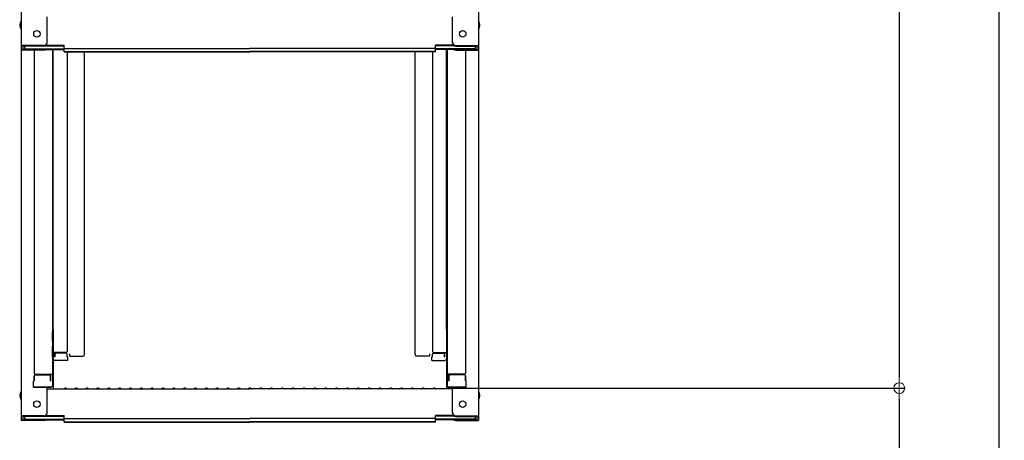
# Model space of a CAD drawing. Extents: x 3666 to 7666, y -18588 to -15818.
# Drawn here: x 6361 to 6815, y -18282 to -18088 of the extents above; entities that cross this region are included whole.
import ezdxf

# ---------------------------------------------------------------- set-up
doc = ezdxf.new("R2010")
doc.units = 0
doc.header["$MEASUREMENT"] = 0
doc.layers.get('0').update_dxf_attribs({"color": 4, "linetype": 'CONTINUOUS'})
doc.layers.get('DEFPOINTS').update_dxf_attribs({"linetype": 'CONTINUOUS'})
doc.layers.add('sunpou', color=7, linetype='CONTINUOUS', lineweight=18)
doc.styles.get("Standard").update_dxf_attribs({"font": 'simplex.shx', "width": 0.7, "bigfont": 'bigfont.shx'})
doc.dimstyles.new('一般寸法', dxfattribs={"dimscale": 5, "dimtxt": 3.5, "dimasz": 1, "dimexe": 0.5, "dimexo": 2, "dimgap": 0.5, "dimtad": 1, "dimdec": 1, "dimzin": 9, "dimdsep": 46, "dimtxsty": 'Standard', "dimblk1": 'ORIGIN', "dimblk2": 'ORIGIN', "dimsah": 1, "dimcen": 1, "dimclrd": 11, "dimclre": 11, "dimclrt": 2, "dimadec": 1, "dimazin": 2, "dimtfac": 1, "dimtdec": 1, "dimtmove": 2, "dimatfit": 3, "dimldrblk": 'OPEN', "dimfxl": 1, "dimtolj": 1, "dimtzin": 9, "dimarcsym": 0})

# ---------------------------------------------------------------- blocks, each defined once
blk = doc.blocks.new('_ORIGIN')
at = {"color": 0, "linetype": 'ByBlock'}
blk.add_line((0, 0), (-1, 0), dxfattribs=at)
blk.add_circle((0, 0), 0.5, dxfattribs=at)
blk = doc.blocks.new('*D10')
at = {"layer": 'DEFPOINTS', "color": 0, "transparency": 16777216}
for p in [(6705.54, -16518.97), (6685.54, -18508.21), (6812.25, -18508.21)]:
    blk.add_point(p, dxfattribs=at)
at = {"layer": 'sunpou', "color": 11, "lineweight": -2, "transparency": 16777216}
for p, q in [((6715.54, -16518.97), (6814.75, -16518.97)), ((6812.25, -16523.97), (6812.25, -18503.21)), ((6695.54, -18508.21), (6814.75, -18508.21))]:
    blk.add_line(p, q, dxfattribs=at)
at = {"layer": 'sunpou', "color": 11, "lineweight": -2, "transparency": 16777216, "xscale": 5, "yscale": 5, "zscale": 5}
for p, rotation in [((6812.25, -16518.97), 90), ((6812.25, -18508.21), 270)]:
    blk.add_blockref('_ORIGIN', p, dxfattribs=dict(at, rotation=rotation))
at = {"layer": 'sunpou', "color": 2, "transparency": 16777216, "insert": (6801, -17513.59), "char_height": 17.5, "attachment_point": 5, "rotation": 90}
blk.add_mtext('\\A1;適応階高3580～3920', dxfattribs=at)
blk = doc.blocks.new('_OPEN')
at = {"color": 0, "linetype": 'ByBlock'}
for p, q in [((-1, 0.167), (0, 0)), ((0, 0), (-1, -0.167)), ((0, 0), (-1, 0))]:
    blk.add_line(p, q, dxfattribs=at)
blk = doc.blocks.new('*D12')
at = {"layer": 'DEFPOINTS', "color": 0, "transparency": 16777216}
for p in [(6589.01, -16516.72), (6547.91, -18258.21), (6766.29, -18258.21)]:
    blk.add_point(p, dxfattribs=at)
at = {"layer": 'sunpou', "color": 11, "lineweight": -2, "transparency": 16777216}
for p, q in [((6599.01, -16516.72), (6768.79, -16516.72)), ((6766.29, -16521.72), (6766.29, -18253.21)), ((6557.91, -18258.21), (6768.79, -18258.21))]:
    blk.add_line(p, q, dxfattribs=at)
at = {"layer": 'sunpou', "color": 11, "lineweight": -2, "transparency": 16777216, "xscale": 5, "yscale": 5, "zscale": 5}
for p, rotation in [((6766.29, -16516.72), 90), ((6766.29, -18258.21), 270)]:
    blk.add_blockref('_ORIGIN', p, dxfattribs=dict(at, rotation=rotation))
at = {"layer": 'sunpou', "color": 2, "transparency": 16777216, "insert": (6755.04, -17387.46), "char_height": 17.5, "attachment_point": 5, "rotation": 90}
blk.add_mtext('\\A1;3483', dxfattribs=at)
blk = doc.blocks.new('*D13')
at = {"layer": 'DEFPOINTS', "color": 0, "transparency": 16777216}
for p in [(6547.91, -18258.21), (6527.84, -18508.21), (6766.29, -18508.21)]:
    blk.add_point(p, dxfattribs=at)
at = {"layer": 'sunpou', "color": 11, "lineweight": -2, "transparency": 16777216}
for p, q in [((6557.91, -18258.21), (6768.79, -18258.21)), ((6766.29, -18263.21), (6766.29, -18503.21)), ((6537.84, -18508.21), (6768.79, -18508.21))]:
    blk.add_line(p, q, dxfattribs=at)
at = {"layer": 'sunpou', "color": 11, "lineweight": -2, "transparency": 16777216, "xscale": 5, "yscale": 5, "zscale": 5}
for p, rotation in [((6766.29, -18258.21), 90), ((6766.29, -18508.21), 270)]:
    blk.add_blockref('_ORIGIN', p, dxfattribs=dict(at, rotation=rotation))
at = {"layer": 'sunpou', "color": 2, "transparency": 16777216, "insert": (6755.04, -18383.21), "char_height": 17.5, "attachment_point": 5, "rotation": 90}
blk.add_mtext('\\A1;500以下', dxfattribs=at)

msp = doc.modelspace()

# ---------------------------------------------------------------- linework, layer by layer
for p, q in [((6361.198, -17931.55), (6361.198, -18100.177)), ((6572.198, -17931.55), (6572.198, -18100.177)), ((6373.198, -18098.951), (6373.198, -18086.945)), ((6560.198, -18098.951), (6560.198, -18086.945)), ((6361.198, -18100.177), (6361.198, -18102.349)), ((6371.698, -18100.177), (6361.198, -18100.177)), ((6372.352, -18100.301), (6380.998, -18100.301)), ((6372.743, -18100.027), (6380.998, -18100.027)), ((6380.998, -18101.488), (6380.998, -18100.027)), ((6552.398, -18101.488), (6552.398, -18100.027)), ((6560.653, -18100.027), (6552.398, -18100.027)), ((6561.044, -18100.301), (6552.398, -18100.301)), ((6561.698, -18100.177), (6572.198, -18100.177)), ((6572.198, -18100.177), (6572.198, -18102.349)), ((6361.198, -18102.349), (6361.198, -18270.977)), ((6371.698, -18102.349), (6361.198, -18102.349)), ((6361.998, -18100.451), (6361.998, -18102.076)), ((6371.698, -18100.451), (6361.998, -18100.451)), ((6371.698, -18102.076), (6361.998, -18102.076)), ((6362.798, -18100.451), (6362.798, -18101.701)), ((6362.798, -18101.701), (6380.998, -18101.701)), ((6367.198, -18102.349), (6367.198, -18251.323)), ((6372.238, -18101.975), (6380.998, -18101.975)), ((6375.698, -18101.975), (6375.698, -18256.944)), ((6375.948, -18231.205), (6375.948, -18101.975)), ((6380.998, -18101.488), (6466.698, -18101.488)), ((6380.998, -18103.162), (6380.998, -18101.701)), ((6380.998, -18102.888), (6466.698, -18102.888)), ((6380.998, -18103.162), (6466.698, -18103.162)), ((6382.448, -18103.162), (6382.448, -18241.304)), ((6390.448, -18242.712), (6390.448, -18103.162)), ((6552.398, -18101.488), (6466.698, -18101.488)), ((6552.398, -18102.888), (6466.698, -18102.888)), ((6552.398, -18103.162), (6466.698, -18103.162)), ((6542.948, -18242.712), (6542.948, -18103.162)), ((6550.948, -18103.162), (6550.948, -18241.304)), ((6570.598, -18101.701), (6552.398, -18101.701)), ((6552.398, -18103.162), (6552.398, -18101.701)), ((6561.158, -18101.975), (6552.398, -18101.975)), ((6557.448, -18231.205), (6557.448, -18101.975)), ((6557.698, -18101.975), (6557.698, -18256.944)), ((6561.698, -18100.451), (6571.398, -18100.451)), ((6561.698, -18102.076), (6571.398, -18102.076)), ((6561.698, -18102.349), (6572.198, -18102.349)), ((6566.198, -18102.349), (6566.198, -18251.323)), ((6570.598, -18100.451), (6570.598, -18101.701)), ((6571.398, -18100.451), (6571.398, -18102.076)), ((6572.198, -18102.349), (6572.198, -18270.977)), ((6375.948, -18231.205), (6375.948, -18258.577)), ((6557.448, -18231.205), (6557.448, -18258.577)), ((6375.698, -18232.243), (6375.698, -18236.993)), ((6375.698, -18236.516), (6375.698, -18232.266)), ((6375.698, -18236.516), (6375.948, -18236.516)), ((6557.698, -18236.516), (6557.448, -18236.516)), ((6557.698, -18232.243), (6557.698, -18236.993)), ((6557.698, -18236.516), (6557.698, -18232.266)), ((6375.698, -18236.993), (6375.948, -18236.993)), ((6375.698, -18238.887), (6375.948, -18238.887)), ((6375.698, -18243.637), (6375.698, -18238.887)), ((6375.698, -18239.364), (6375.948, -18239.364)), ((6375.698, -18239.364), (6375.698, -18243.614)), ((6557.698, -18236.993), (6557.448, -18236.993)), ((6557.698, -18238.887), (6557.448, -18238.887)), ((6557.698, -18239.364), (6557.448, -18239.364)), ((6557.698, -18243.637), (6557.698, -18238.887)), ((6557.698, -18239.364), (6557.698, -18243.614)), ((6375.698, -18243.614), (6375.948, -18243.614)), ((6375.698, -18243.637), (6375.948, -18243.637)), ((6381.948, -18241.804), (6375.948, -18241.804)), ((6376.748, -18243.795), (6376.748, -18241.804)), ((6376.948, -18243.795), (6376.748, -18243.795)), ((6382.698, -18245.475), (6376.748, -18245.475)), ((6376.948, -18243.795), (6376.948, -18242.55)), ((6381.948, -18242.05), (6377.448, -18242.05)), ((6382.448, -18243.795), (6382.448, -18242.55)), ((6382.698, -18243.795), (6382.448, -18243.795)), ((6382.698, -18245.475), (6382.698, -18243.795)), ((6383.698, -18243.512), (6383.698, -18242.389)), ((6383.698, -18243.512), (6389.648, -18243.512)), ((6390.448, -18242.712), (6390.448, -18242.389)), ((6542.948, -18242.712), (6542.948, -18242.389)), ((6549.698, -18243.512), (6543.748, -18243.512)), ((6549.698, -18243.512), (6549.698, -18242.389)), ((6550.698, -18243.795), (6550.948, -18243.795)), ((6550.698, -18245.475), (6550.698, -18243.795)), ((6550.698, -18245.475), (6556.648, -18245.475)), ((6550.948, -18243.795), (6550.948, -18242.55)), ((6551.448, -18241.804), (6557.448, -18241.804)), ((6551.448, -18242.05), (6555.948, -18242.05)), ((6556.448, -18243.795), (6556.448, -18242.55)), ((6556.448, -18243.795), (6556.648, -18243.795)), ((6556.648, -18243.795), (6556.648, -18241.804)), ((6557.698, -18243.614), (6557.448, -18243.614)), ((6557.698, -18243.637), (6557.448, -18243.637)), ((6367.198, -18252.573), (6367.198, -18254.894)), ((6367.198, -18254.894), (6367.198, -18252.573)), ((6367.698, -18251.823), (6375.698, -18251.823)), ((6367.698, -18252.073), (6374.198, -18252.073)), ((6374.698, -18254.894), (6374.698, -18252.573)), ((6374.898, -18254.894), (6374.898, -18251.823)), ((6565.698, -18251.823), (6557.698, -18251.823)), ((6558.498, -18254.894), (6558.498, -18251.823)), ((6558.698, -18254.894), (6558.698, -18252.573)), ((6565.698, -18252.073), (6559.198, -18252.073)), ((6566.198, -18254.894), (6566.198, -18252.573)), ((6566.198, -18252.573), (6566.198, -18254.894)), ((6367.198, -18254.894), (6366.948, -18254.98)), ((6366.948, -18257.744), (6366.948, -18254.98)), ((6366.948, -18257.744), (6374.898, -18257.744)), ((6374.698, -18257.744), (6367.198, -18257.744)), ((6373.198, -18269.75), (6373.198, -18257.744)), ((6373.198, -18258.577), (6466.698, -18258.577)), ((6374.698, -18254.894), (6374.898, -18254.894)), ((6374.898, -18257.744), (6374.698, -18257.744)), ((6381.222, -18258.355), (6380.873, -18258.557)), ((6382.174, -18258.355), (6382.523, -18258.557)), ((6386.222, -18258.355), (6385.873, -18258.557)), ((6387.174, -18258.355), (6387.523, -18258.557)), ((6391.222, -18258.355), (6390.873, -18258.557)), ((6392.174, -18258.355), (6392.523, -18258.557)), ((6396.222, -18258.355), (6395.873, -18258.557)), ((6397.174, -18258.355), (6397.523, -18258.557)), ((6401.222, -18258.355), (6400.873, -18258.557)), ((6402.174, -18258.355), (6402.523, -18258.557)), ((6406.222, -18258.355), (6405.873, -18258.557)), ((6407.174, -18258.355), (6407.523, -18258.557)), ((6411.222, -18258.355), (6410.873, -18258.557)), ((6412.174, -18258.355), (6412.523, -18258.557)), ((6416.222, -18258.355), (6415.873, -18258.557)), ((6417.174, -18258.355), (6417.523, -18258.557)), ((6421.222, -18258.355), (6420.873, -18258.557)), ((6422.174, -18258.355), (6422.523, -18258.557)), ((6426.222, -18258.355), (6425.873, -18258.557)), ((6427.174, -18258.355), (6427.523, -18258.557)), ((6431.222, -18258.355), (6430.873, -18258.557)), ((6432.174, -18258.355), (6432.523, -18258.557)), ((6436.222, -18258.355), (6435.873, -18258.557)), ((6437.174, -18258.355), (6437.523, -18258.557)), ((6441.222, -18258.355), (6440.873, -18258.557)), ((6442.174, -18258.355), (6442.523, -18258.557)), ((6446.222, -18258.355), (6445.873, -18258.557)), ((6447.174, -18258.355), (6447.523, -18258.557)), ((6451.222, -18258.355), (6450.873, -18258.557)), ((6452.174, -18258.355), (6452.523, -18258.557)), ((6456.222, -18258.355), (6455.873, -18258.557)), ((6457.174, -18258.355), (6457.523, -18258.557)), ((6461.222, -18258.355), (6460.873, -18258.557)), ((6462.174, -18258.355), (6462.523, -18258.557)), ((6466.222, -18258.355), (6465.873, -18258.557)), ((6560.198, -18258.577), (6466.698, -18258.577)), ((6467.174, -18258.355), (6467.523, -18258.557)), ((6471.222, -18258.355), (6470.873, -18258.557)), ((6472.174, -18258.355), (6472.523, -18258.557)), ((6476.222, -18258.355), (6475.873, -18258.557)), ((6477.174, -18258.355), (6477.523, -18258.557)), ((6481.222, -18258.355), (6480.873, -18258.557)), ((6482.174, -18258.355), (6482.523, -18258.557)), ((6486.222, -18258.355), (6485.873, -18258.557)), ((6487.174, -18258.355), (6487.523, -18258.557)), ((6491.222, -18258.355), (6490.873, -18258.557)), ((6492.174, -18258.355), (6492.523, -18258.557)), ((6496.222, -18258.355), (6495.873, -18258.557)), ((6497.174, -18258.355), (6497.523, -18258.557)), ((6501.222, -18258.355), (6500.873, -18258.557)), ((6502.174, -18258.355), (6502.523, -18258.557)), ((6506.222, -18258.355), (6505.873, -18258.557)), ((6507.174, -18258.355), (6507.523, -18258.557)), ((6511.222, -18258.355), (6510.873, -18258.557)), ((6512.174, -18258.355), (6512.523, -18258.557)), ((6516.222, -18258.355), (6515.873, -18258.557)), ((6517.174, -18258.355), (6517.523, -18258.557)), ((6521.222, -18258.355), (6520.873, -18258.557)), ((6522.174, -18258.355), (6522.523, -18258.557)), ((6526.222, -18258.355), (6525.873, -18258.557)), ((6527.174, -18258.355), (6527.523, -18258.557)), ((6531.222, -18258.355), (6530.873, -18258.557)), ((6532.174, -18258.355), (6532.523, -18258.557)), ((6536.222, -18258.355), (6535.873, -18258.557)), ((6537.174, -18258.355), (6537.523, -18258.557)), ((6541.222, -18258.355), (6540.873, -18258.557)), ((6542.174, -18258.355), (6542.523, -18258.557)), ((6546.222, -18258.355), (6545.873, -18258.557)), ((6547.174, -18258.355), (6547.523, -18258.557)), ((6551.222, -18258.355), (6550.873, -18258.557)), ((6552.174, -18258.355), (6552.523, -18258.557)), ((6558.698, -18254.894), (6558.498, -18254.894)), ((6566.448, -18257.744), (6558.498, -18257.744)), ((6558.498, -18257.744), (6558.698, -18257.744)), ((6558.698, -18257.744), (6566.198, -18257.744)), ((6560.198, -18269.75), (6560.198, -18257.744)), ((6566.198, -18254.894), (6566.448, -18254.98)), ((6566.448, -18257.744), (6566.448, -18254.98)), ((6361.198, -18270.977), (6361.198, -18273.149)), ((6371.698, -18270.977), (6361.198, -18270.977)), ((6361.998, -18271.25), (6361.998, -18272.875)), ((6371.698, -18271.25), (6361.998, -18271.25)), ((6371.698, -18272.875), (6361.998, -18272.875)), ((6362.798, -18271.25), (6362.798, -18272.501)), ((6362.798, -18272.501), (6380.998, -18272.501)), ((6372.238, -18272.774), (6380.998, -18272.774)), ((6372.352, -18271.1), (6380.998, -18271.1)), ((6372.743, -18270.827), (6380.998, -18270.827)), ((6380.998, -18272.288), (6380.998, -18270.827)), ((6380.998, -18272.288), (6466.698, -18272.288)), ((6380.998, -18273.961), (6380.998, -18272.501)), ((6552.398, -18272.288), (6466.698, -18272.288)), ((6560.653, -18270.827), (6552.398, -18270.827)), ((6552.398, -18272.288), (6552.398, -18270.827)), ((6561.044, -18271.1), (6552.398, -18271.1)), ((6570.598, -18272.501), (6552.398, -18272.501)), ((6552.398, -18273.961), (6552.398, -18272.501)), ((6561.158, -18272.774), (6552.398, -18272.774)), ((6561.698, -18270.977), (6572.198, -18270.977)), ((6561.698, -18271.25), (6571.398, -18271.25)), ((6561.698, -18272.875), (6571.398, -18272.875)), ((6570.598, -18271.25), (6570.598, -18272.501)), ((6571.398, -18271.25), (6571.398, -18272.875)), ((6572.198, -18270.977), (6572.198, -18273.149)), ((6371.698, -18273.149), (6361.198, -18273.149)), ((6380.998, -18273.688), (6466.698, -18273.688)), ((6380.998, -18273.961), (6466.698, -18273.961)), ((6552.398, -18273.688), (6466.698, -18273.688)), ((6552.398, -18273.961), (6466.698, -18273.961)), ((6561.698, -18273.149), (6572.198, -18273.149))]:
    msp.add_line(p, q)
for centre in [(6368.498, -18094.777), (6564.898, -18094.777), (6368.498, -18265.577), (6564.898, -18265.577)]:
    msp.add_circle(centre, 1.5)
for centre, radius, start, end in [((6363.904, -18090.777), 3.365, 143.53556, 216.46444), ((6569.492, -18090.777), 3.365, 323.53556, 36.46444), ((6371.698, -18098.677), 1.5, 270, 0), ((6371.698, -18098.951), 1.5, 270, 0), ((6561.698, -18098.677), 1.5, 180, 270), ((6561.698, -18098.951), 1.5, 180, 270), ((6371.698, -18100.576), 1.5, 270, 291.11396), ((6371.698, -18100.849), 1.5, 270, 311.37019), ((6561.698, -18100.849), 1.5, 228.62981, 270), ((6561.698, -18100.576), 1.5, 248.88604, 270), ((6376.748, -18244.675), 0.8, 180, 270), ((6377.448, -18242.55), 0.5, 90, 180), ((6381.948, -18241.304), 0.5, 270, 0), ((6381.948, -18242.55), 0.5, 0, 90), ((6389.648, -18242.712), 0.8, 270, 0), ((6543.748, -18242.712), 0.8, 180, 270), ((6551.448, -18241.304), 0.5, 180, 270), ((6551.448, -18242.55), 0.5, 90, 180), ((6555.948, -18242.55), 0.5, 0, 90), ((6556.648, -18244.675), 0.8, 270, 0), ((6367.698, -18251.323), 0.5, 180, 270), ((6367.698, -18252.573), 0.5, 90, 180), ((6374.198, -18252.573), 0.5, 0, 90), ((6559.198, -18252.573), 0.5, 90, 180), ((6565.698, -18251.323), 0.5, 270, 0), ((6565.698, -18252.573), 0.5, 0, 90), ((6374.898, -18256.944), 0.8, 270, 0), ((6380.798, -18258.427), 0.15, 270, 300.06825), ((6381.698, -18259.177), 0.95, 90, 120.06825), ((6381.698, -18259.177), 0.95, 59.93175, 90), ((6382.598, -18258.427), 0.15, 239.93175, 270), ((6385.798, -18258.427), 0.15, 270, 300.06825), ((6386.698, -18259.177), 0.95, 90, 120.06825), ((6386.698, -18259.177), 0.95, 59.93175, 90), ((6387.598, -18258.427), 0.15, 239.93175, 270), ((6390.798, -18258.427), 0.15, 270, 300.06825), ((6391.698, -18259.177), 0.95, 90, 120.06825), ((6391.698, -18259.177), 0.95, 59.93175, 90), ((6392.598, -18258.427), 0.15, 239.93175, 270), ((6395.798, -18258.427), 0.15, 270, 300.06825), ((6396.698, -18259.177), 0.95, 90, 120.06825), ((6396.698, -18259.177), 0.95, 59.93175, 90), ((6397.598, -18258.427), 0.15, 239.93175, 270), ((6400.798, -18258.427), 0.15, 270, 300.06825), ((6401.698, -18259.177), 0.95, 90, 120.06825), ((6401.698, -18259.177), 0.95, 59.93175, 90), ((6402.598, -18258.427), 0.15, 239.93175, 270), ((6405.798, -18258.427), 0.15, 270, 300.06825), ((6406.698, -18259.177), 0.95, 90, 120.06825), ((6406.698, -18259.177), 0.95, 59.93175, 90), ((6407.598, -18258.427), 0.15, 239.93175, 270), ((6410.798, -18258.427), 0.15, 270, 300.06825), ((6411.698, -18259.177), 0.95, 90, 120.06825), ((6411.698, -18259.177), 0.95, 59.93175, 90), ((6412.598, -18258.427), 0.15, 239.93175, 270), ((6415.798, -18258.427), 0.15, 270, 300.06825), ((6416.698, -18259.177), 0.95, 90, 120.06825), ((6416.698, -18259.177), 0.95, 59.93175, 90), ((6417.598, -18258.427), 0.15, 239.93175, 270), ((6420.798, -18258.427), 0.15, 270, 300.06825), ((6421.698, -18259.177), 0.95, 90, 120.06825), ((6421.698, -18259.177), 0.95, 59.93175, 90), ((6422.598, -18258.427), 0.15, 239.93175, 270), ((6425.798, -18258.427), 0.15, 270, 300.06825), ((6426.698, -18259.177), 0.95, 90, 120.06825), ((6426.698, -18259.177), 0.95, 59.93175, 90), ((6427.598, -18258.427), 0.15, 239.93175, 270), ((6430.798, -18258.427), 0.15, 270, 300.06825), ((6431.698, -18259.177), 0.95, 90, 120.06825), ((6431.698, -18259.177), 0.95, 59.93175, 90), ((6432.598, -18258.427), 0.15, 239.93175, 270), ((6435.798, -18258.427), 0.15, 270, 300.06825), ((6436.698, -18259.177), 0.95, 90, 120.06825), ((6436.698, -18259.177), 0.95, 59.93175, 90), ((6437.598, -18258.427), 0.15, 239.93175, 270), ((6440.798, -18258.427), 0.15, 270, 300.06825), ((6441.698, -18259.177), 0.95, 90, 120.06825), ((6441.698, -18259.177), 0.95, 59.93175, 90), ((6442.598, -18258.427), 0.15, 239.93175, 270), ((6445.798, -18258.427), 0.15, 270, 300.06825), ((6446.698, -18259.177), 0.95, 90, 120.06825), ((6446.698, -18259.177), 0.95, 59.93175, 90), ((6447.598, -18258.427), 0.15, 239.93175, 270), ((6450.798, -18258.427), 0.15, 270, 300.06825), ((6451.698, -18259.177), 0.95, 90, 120.06825), ((6451.698, -18259.177), 0.95, 59.93175, 90), ((6452.598, -18258.427), 0.15, 239.93175, 270), ((6455.798, -18258.427), 0.15, 270, 300.06825), ((6456.698, -18259.177), 0.95, 90, 120.06825), ((6456.698, -18259.177), 0.95, 59.93175, 90), ((6457.598, -18258.427), 0.15, 239.93175, 270), ((6460.798, -18258.427), 0.15, 270, 300.06825), ((6461.698, -18259.177), 0.95, 90, 120.06825), ((6461.698, -18259.177), 0.95, 59.93175, 90), ((6462.598, -18258.427), 0.15, 239.93175, 270), ((6465.798, -18258.427), 0.15, 270, 300.06825), ((6466.698, -18259.177), 0.95, 90, 120.06825), ((6466.698, -18259.177), 0.95, 59.93175, 90), ((6467.598, -18258.427), 0.15, 239.93175, 270), ((6470.798, -18258.427), 0.15, 270, 300.06825), ((6471.698, -18259.177), 0.95, 90, 120.06825), ((6471.698, -18259.177), 0.95, 59.93175, 90), ((6472.598, -18258.427), 0.15, 239.93175, 270), ((6475.798, -18258.427), 0.15, 270, 300.06825), ((6476.698, -18259.177), 0.95, 90, 120.06825), ((6476.698, -18259.177), 0.95, 59.93175, 90), ((6477.598, -18258.427), 0.15, 239.93175, 270), ((6480.798, -18258.427), 0.15, 270, 300.06825), ((6481.698, -18259.177), 0.95, 90, 120.06825), ((6481.698, -18259.177), 0.95, 59.93175, 90), ((6482.598, -18258.427), 0.15, 239.93175, 270), ((6485.798, -18258.427), 0.15, 270, 300.06825), ((6486.698, -18259.177), 0.95, 90, 120.06825), ((6486.698, -18259.177), 0.95, 59.93175, 90), ((6487.598, -18258.427), 0.15, 239.93175, 270), ((6490.798, -18258.427), 0.15, 270, 300.06825), ((6491.698, -18259.177), 0.95, 90, 120.06825), ((6491.698, -18259.177), 0.95, 59.93175, 90), ((6492.598, -18258.427), 0.15, 239.93175, 270), ((6495.798, -18258.427), 0.15, 270, 300.06825), ((6496.698, -18259.177), 0.95, 90, 120.06825), ((6496.698, -18259.177), 0.95, 59.93175, 90), ((6497.598, -18258.427), 0.15, 239.93175, 270), ((6500.798, -18258.427), 0.15, 270, 300.06825), ((6501.698, -18259.177), 0.95, 90, 120.06825), ((6501.698, -18259.177), 0.95, 59.93175, 90), ((6502.598, -18258.427), 0.15, 239.93175, 270), ((6505.798, -18258.427), 0.15, 270, 300.06825), ((6506.698, -18259.177), 0.95, 90, 120.06825), ((6506.698, -18259.177), 0.95, 59.93175, 90), ((6507.598, -18258.427), 0.15, 239.93175, 270), ((6510.798, -18258.427), 0.15, 270, 300.06825), ((6511.698, -18259.177), 0.95, 90, 120.06825), ((6511.698, -18259.177), 0.95, 59.93175, 90), ((6512.598, -18258.427), 0.15, 239.93175, 270), ((6515.798, -18258.427), 0.15, 270, 300.06825), ((6516.698, -18259.177), 0.95, 90, 120.06825), ((6516.698, -18259.177), 0.95, 59.93175, 90), ((6517.598, -18258.427), 0.15, 239.93175, 270), ((6520.798, -18258.427), 0.15, 270, 300.06825), ((6521.698, -18259.177), 0.95, 90, 120.06825), ((6521.698, -18259.177), 0.95, 59.93175, 90), ((6522.598, -18258.427), 0.15, 239.93175, 270), ((6525.798, -18258.427), 0.15, 270, 300.06825), ((6526.698, -18259.177), 0.95, 90, 120.06825), ((6526.698, -18259.177), 0.95, 59.93175, 90), ((6527.598, -18258.427), 0.15, 239.93175, 270), ((6530.798, -18258.427), 0.15, 270, 300.06825), ((6531.698, -18259.177), 0.95, 90, 120.06825), ((6531.698, -18259.177), 0.95, 59.93175, 90), ((6532.598, -18258.427), 0.15, 239.93175, 270), ((6535.798, -18258.427), 0.15, 270, 300.06825), ((6536.698, -18259.177), 0.95, 90, 120.06825), ((6536.698, -18259.177), 0.95, 59.93175, 90), ((6537.598, -18258.427), 0.15, 239.93175, 270), ((6540.798, -18258.427), 0.15, 270, 300.06825), ((6541.698, -18259.177), 0.95, 90, 120.06825), ((6541.698, -18259.177), 0.95, 59.93175, 90), ((6542.598, -18258.427), 0.15, 239.93175, 270), ((6545.798, -18258.427), 0.15, 270, 300.06825), ((6546.698, -18259.177), 0.95, 90, 120.06825), ((6546.698, -18259.177), 0.95, 59.93175, 90), ((6547.598, -18258.427), 0.15, 239.93175, 270), ((6550.798, -18258.427), 0.15, 270, 300.06825), ((6551.698, -18259.177), 0.95, 90, 120.06825), ((6551.698, -18259.177), 0.95, 59.93175, 90), ((6552.598, -18258.427), 0.15, 239.93175, 270), ((6558.498, -18256.944), 0.8, 180, 270), ((6363.904, -18261.577), 3.365, 143.53556, 216.46444), ((6569.492, -18261.577), 3.365, 323.53556, 36.46444), ((6371.698, -18269.477), 1.5, 270, 0), ((6371.698, -18269.75), 1.5, 270, 0), ((6371.698, -18271.375), 1.5, 270, 291.11396), ((6371.698, -18271.649), 1.5, 270, 311.37019), ((6561.698, -18269.477), 1.5, 180, 270), ((6561.698, -18269.75), 1.5, 180, 270), ((6561.698, -18271.649), 1.5, 228.62981, 270), ((6561.698, -18271.375), 1.5, 248.88604, 270)]:
    msp.add_arc(centre, radius, start, end)

# ---------------------------------------------------------------- dimensions: what is measured, and where the dimension line sits
at = {"layer": 'sunpou'}
dim = msp.add_linear_dim(base=(6766.286, -18258.214), p1=(6589.01, -16516.715), p2=(6547.907, -18258.214), angle=270, dimstyle='一般寸法', override={"dimdec": 0, "dimlfac": 2}, dxfattribs=at)
dim.commit()
dim.dimension.update_dxf_attribs({"geometry": '*D12', "text_midpoint": (6755.036, -17387.464)})
for base, p1, p2, text, picture, middle in [((6812.251, -18508.214), (6705.536, -16518.965), (6685.536, -18508.214), '適応階高3580～3920', '*D10', (6801.001, -17513.589)), ((6766.286, -18508.214), (6547.907, -18258.214), (6527.836, -18508.214), '<>以下', '*D13', (6755.036, -18383.214))]:
    dim = msp.add_linear_dim(base=base, p1=p1, p2=p2, angle=270, text=text, dimstyle='一般寸法', override={"dimdec": 0, "dimlfac": 2}, dxfattribs=at)
    dim.commit()
    dim.dimension.update_dxf_attribs({"geometry": picture, "text_midpoint": middle})

doc.saveas('drawing.dxf')
